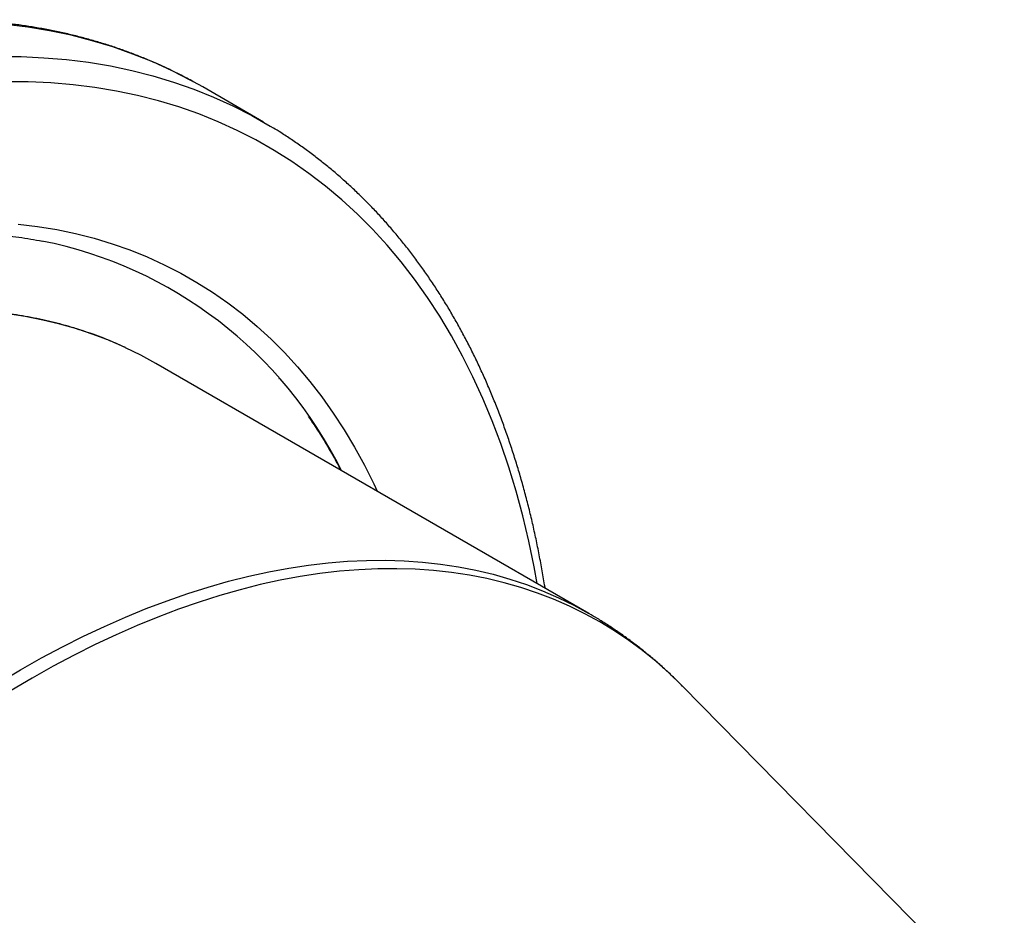
# Model space of a CAD drawing. Units: millimetres. Extents: x 0 to 420, y 0 to 297.
# Drawn here: x 72 to 107, y 102 to 133 of the extents above; entities that cross this region are included whole.
import ezdxf

# ---------------------------------------------------------------- set-up
doc = ezdxf.new("R2010")
doc.units = ezdxf.units.MM

msp = doc.modelspace()

# ---------------------------------------------------------------- linework, layer by layer
at = {"color": 7, "linetype": 'Continuous', "lineweight": 25}
for p, q in [((78.53, 130.604), (78.209, 130.784)), ((80.651, 129.379), (78.53, 130.604)), ((92.006, 112.24), (76.893, 120.964)), ((81.188, 120.44), (81.201, 120.425)), ((106.5, 98.292), (95.26, 109.715)), ((95.265, 109.71), (95.26, 109.715))]:
    msp.add_line(p, q, dxfattribs=at)
at = {"color": 8, "linetype": 'Continuous', "lineweight": 25, "flags": 128}
for points in [[(78.209, 130.784), (78.121, 130.832), (77.462, 131.169), (76.787, 131.476), (76.097, 131.753), (75.391, 132), (74.671, 132.218), (73.936, 132.405), (73.188, 132.562), (72.427, 132.689), (71.653, 132.785), (70.868, 132.85), (70.07, 132.885), (69.262, 132.89), (68.443, 132.863), (67.615, 132.806), (66.777, 132.718), (65.93, 132.6), (65.076, 132.452), (64.213, 132.273), (63.344, 132.064), (62.469, 131.824)], [(64.59, 130.6), (65.465, 130.839), (66.335, 131.048), (67.197, 131.227), (68.052, 131.376), (68.898, 131.494), (69.736, 131.581), (70.565, 131.639), (71.383, 131.665), (72.192, 131.661), (72.989, 131.626), (73.775, 131.56), (74.549, 131.464), (75.31, 131.338), (76.058, 131.181), (76.792, 130.993), (77.513, 130.776), (78.218, 130.528), (78.909, 130.251), (79.584, 129.944), (80.243, 129.607), (80.308, 129.572)], [(90.202, 113.281), (90.094, 113.865), (89.906, 114.764), (89.696, 115.645), (89.462, 116.505), (89.206, 117.345), (88.928, 118.164), (88.627, 118.962), (88.305, 119.737), (87.961, 120.49), (87.595, 121.22), (87.208, 121.926), (86.8, 122.608), (86.372, 123.265), (85.923, 123.897), (85.454, 124.504), (84.965, 125.085), (84.457, 125.639), (83.929, 126.167), (83.383, 126.668), (82.819, 127.141), (82.237, 127.587), (81.637, 128.005), (81.02, 128.394), (80.386, 128.755), (79.736, 129.087), (79.071, 129.39), (78.39, 129.663), (77.693, 129.907), (76.983, 130.122), (76.259, 130.307), (75.521, 130.461), (74.77, 130.586), (74.007, 130.681), (73.232, 130.746), (72.445, 130.78), (71.648, 130.784)], [(72.091, 125.824), (72.77, 125.74), (73.438, 125.629), (74.094, 125.491), (74.738, 125.327), (75.37, 125.136), (75.989, 124.919), (76.595, 124.675), (77.187, 124.406), (77.765, 124.111), (78.328, 123.79), (78.877, 123.444), (79.41, 123.073), (79.928, 122.676), (80.43, 122.255), (80.915, 121.81), (81.384, 121.341), (81.836, 120.847), (82.271, 120.331), (82.688, 119.791), (83.087, 119.229), (83.468, 118.645), (83.831, 118.038), (84.175, 117.41), (84.5, 116.761), (84.622, 116.503)], [(75.841, 121.51), (75.829, 121.516), (75.277, 121.756), (74.713, 121.973), (74.136, 122.165), (73.548, 122.332), (72.948, 122.475), (72.338, 122.594), (71.717, 122.688)], [(72.174, 110.276), (72.908, 110.689), (73.642, 111.079), (74.375, 111.447), (75.106, 111.791), (75.835, 112.113), (76.562, 112.41), (77.286, 112.685), (78.006, 112.935), (78.722, 113.161), (79.434, 113.363), (80.14, 113.541), (80.842, 113.695), (81.537, 113.823), (82.226, 113.928), (82.908, 114.007), (83.583, 114.062), (84.249, 114.092), (84.908, 114.097), (85.558, 114.077), (86.198, 114.033), (86.83, 113.964), (87.451, 113.87), (88.061, 113.751), (88.661, 113.608), (89.249, 113.44), (89.826, 113.248), (90.39, 113.032), (90.942, 112.791), (91.482, 112.527), (92.008, 112.239), (92.008, 112.239)], [(95.26, 109.715), (95.24, 109.736), (94.801, 110.161), (94.347, 110.563), (93.879, 110.944), (93.395, 111.301), (92.898, 111.636), (92.386, 111.947), (91.861, 112.234), (91.323, 112.498), (90.771, 112.738), (90.208, 112.954), (89.632, 113.146), (89.045, 113.313), (88.446, 113.456), (87.836, 113.575), (87.216, 113.668), (86.586, 113.738), (85.947, 113.782), (85.298, 113.802), (84.64, 113.796), (83.975, 113.767), (83.301, 113.712), (82.62, 113.632), (81.932, 113.528), (81.238, 113.4), (80.538, 113.247), (79.833, 113.069), (79.122, 112.867), (78.407, 112.641), (77.688, 112.391), (76.965, 112.118), (76.24, 111.82), (75.512, 111.5), (74.782, 111.156), (74.05, 110.789), (73.318, 110.399), (72.585, 109.987)], [(71.44, 109.841), (72.174, 110.276)], [(72.585, 109.987), (71.852, 109.553)]]:
    msp.add_lwpolyline(points, dxfattribs=at)
at = {"color": 7, "linetype": 'Continuous', "lineweight": 25, "flags": 128}
for points in [[(80.308, 129.572), (80.885, 129.242), (80.989, 129.179)], [(76.893, 120.964), (76.369, 121.252), (75.841, 121.51)]]:
    msp.add_lwpolyline(points, dxfattribs=at)
at = {"color": 7, "linetype": 'Continuous', "lineweight": 25}
msp.add_arc((70.013, 110.615), 14.902, 26.3352, 78.741, dxfattribs=at)
for points, knots in [([(78.2, 130.788), (78.127, 130.828), (77.924, 130.94), (77.585, 131.112), (77.182, 131.305), (76.774, 131.487), (76.36, 131.659), (75.941, 131.82), (75.516, 131.971), (75.086, 132.111), (74.651, 132.24), (74.211, 132.359), (73.766, 132.466), (73.316, 132.564), (72.861, 132.65), (72.402, 132.726), (71.938, 132.79), (71.47, 132.844), (70.997, 132.887), (70.52, 132.919), (70.04, 132.94), (69.555, 132.95), (69.067, 132.95), (68.574, 132.938), (68.079, 132.915), (67.58, 132.882), (67.077, 132.837), (66.571, 132.782), (66.063, 132.715), (65.551, 132.638), (65.037, 132.55), (64.52, 132.451), (64, 132.341), (63.478, 132.22), (62.954, 132.088), (62.517, 131.971), (62.255, 131.895), (62.169, 131.871)], [0, 0, 0, 0, 0.016274, 0.045455, 0.074637, 0.103824, 0.133016, 0.162215, 0.191423, 0.220642, 0.249872, 0.279116, 0.308373, 0.337646, 0.366934, 0.396239, 0.42556, 0.454898, 0.484254, 0.513627, 0.543016, 0.572423, 0.601846, 0.631285, 0.66074, 0.690209, 0.719692, 0.749189, 0.778698, 0.80822, 0.837752, 0.867295, 0.896847, 0.926408, 0.955977, 0.985553, 1, 1, 1, 1]), ([(90.479, 113.122), (90.472, 113.161), (90.437, 113.39), (90.365, 113.803), (90.26, 114.36), (90.147, 114.909), (90.026, 115.452), (89.896, 115.988), (89.757, 116.517), (89.611, 117.039), (89.456, 117.553), (89.293, 118.06), (89.122, 118.559), (88.943, 119.051), (88.755, 119.535), (88.56, 120.011), (88.357, 120.479), (88.146, 120.939), (87.926, 121.39), (87.699, 121.833), (87.465, 122.267), (87.222, 122.693), (86.973, 123.11), (86.715, 123.518), (86.45, 123.917), (86.178, 124.308), (85.898, 124.688), (85.611, 125.06), (85.317, 125.422), (85.016, 125.775), (84.708, 126.119), (84.393, 126.452), (84.071, 126.776), (83.742, 127.091), (83.407, 127.395), (83.065, 127.69), (82.717, 127.975), (82.362, 128.249), (82.001, 128.514), (81.633, 128.768), (81.299, 128.988), (81.085, 129.119), (80.997, 129.172)], [0, 0, 0, 0, 0.005381, 0.031253, 0.057123, 0.08299, 0.108854, 0.134714, 0.16057, 0.186421, 0.212266, 0.238105, 0.263938, 0.289763, 0.31558, 0.341388, 0.367186, 0.392974, 0.418751, 0.444517, 0.47027, 0.496011, 0.521737, 0.54745, 0.573149, 0.598833, 0.624501, 0.650155, 0.675793, 0.701417, 0.727025, 0.752618, 0.778198, 0.803764, 0.829317, 0.854858, 0.880389, 0.90591, 0.931422, 0.956928, 0.982428, 1, 1, 1, 1]), ([(63.749, 124.613), (63.833, 124.637), (64.076, 124.707), (64.477, 124.814), (64.951, 124.931), (65.423, 125.038), (65.892, 125.135), (66.358, 125.22), (66.822, 125.295), (67.282, 125.36), (67.739, 125.414), (68.193, 125.457), (68.644, 125.49), (69.091, 125.512), (69.534, 125.523), (69.974, 125.524), (70.41, 125.514), (70.842, 125.493), (71.27, 125.461), (71.694, 125.419), (72.114, 125.366), (72.527, 125.304), (72.798, 125.254), (72.932, 125.229)], [0, 0, 0, 0, 0.0254698, 0.0740429, 0.1226224, 0.1712142, 0.2198198, 0.2684409, 0.3170794, 0.3657371, 0.4144159, 0.4631179, 0.5118449, 0.560599, 0.6093823, 0.6581966, 0.7070438, 0.7559256, 0.8048438, 0.8537995, 0.9027939, 0.951828, 1, 1, 1, 1]), ([(75.832, 121.515), (75.826, 121.518), (75.7, 121.578), (75.449, 121.687), (75.079, 121.839), (74.703, 121.98), (74.322, 122.11), (73.935, 122.23), (73.544, 122.339), (73.147, 122.438), (72.746, 122.526), (72.34, 122.602), (71.929, 122.669), (71.514, 122.724), (71.094, 122.768), (70.671, 122.802), (70.243, 122.825), (69.811, 122.837), (69.375, 122.838), (68.936, 122.828), (68.493, 122.807), (68.047, 122.776), (67.597, 122.733), (67.145, 122.68), (66.689, 122.616), (66.23, 122.541), (65.769, 122.455), (65.305, 122.359), (64.838, 122.252), (64.369, 122.134), (63.898, 122.005), (63.425, 121.866), (62.95, 121.716), (62.474, 121.556), (61.995, 121.385), (61.515, 121.204), (61.034, 121.012), (60.552, 120.81), (60.069, 120.598), (59.585, 120.375), (59.1, 120.143), (58.614, 119.9), (58.129, 119.648), (57.642, 119.385), (57.259, 119.17), (57.037, 119.043), (56.978, 119.009)], [0, 0, 0, 0, 0.001196, 0.024702, 0.04821, 0.07172, 0.095233, 0.118749, 0.142268, 0.165792, 0.189319, 0.212852, 0.236388, 0.25993, 0.283476, 0.307028, 0.330584, 0.354145, 0.37771, 0.40128, 0.424854, 0.448433, 0.472015, 0.495601, 0.51919, 0.542783, 0.566378, 0.589976, 0.613577, 0.63718, 0.660784, 0.684391, 0.707998, 0.731608, 0.755218, 0.778829, 0.802441, 0.826054, 0.849667, 0.873281, 0.896895, 0.920509, 0.944124, 0.967738, 0.991352, 1, 1, 1, 1]), ([(82.214, 119.114), (82.281, 119.017), (82.429, 118.801), (82.65, 118.458), (82.878, 118.085), (83.097, 117.703), (83.254, 117.421), (83.334, 117.263), (83.347, 117.239)], [0, 0, 0, 0, 0.165372, 0.3651, 0.564675, 0.764104, 0.963391, 1, 1, 1, 1]), ([(95.265, 109.709), (95.174, 109.8), (94.982, 109.994), (94.679, 110.279), (94.359, 110.565), (94.032, 110.84), (93.698, 111.106), (93.359, 111.361), (93.013, 111.606), (92.661, 111.841), (92.326, 112.052), (92.106, 112.18), (92.008, 112.238)], [0, 0, 0, 0, 0.092848, 0.196481, 0.299902, 0.403129, 0.506184, 0.609089, 0.711868, 0.814545, 0.917147, 1, 1, 1, 1])]:
    msp.add_open_spline(points, degree=3, knots=knots, dxfattribs=at)

doc.saveas('drawing.dxf')
